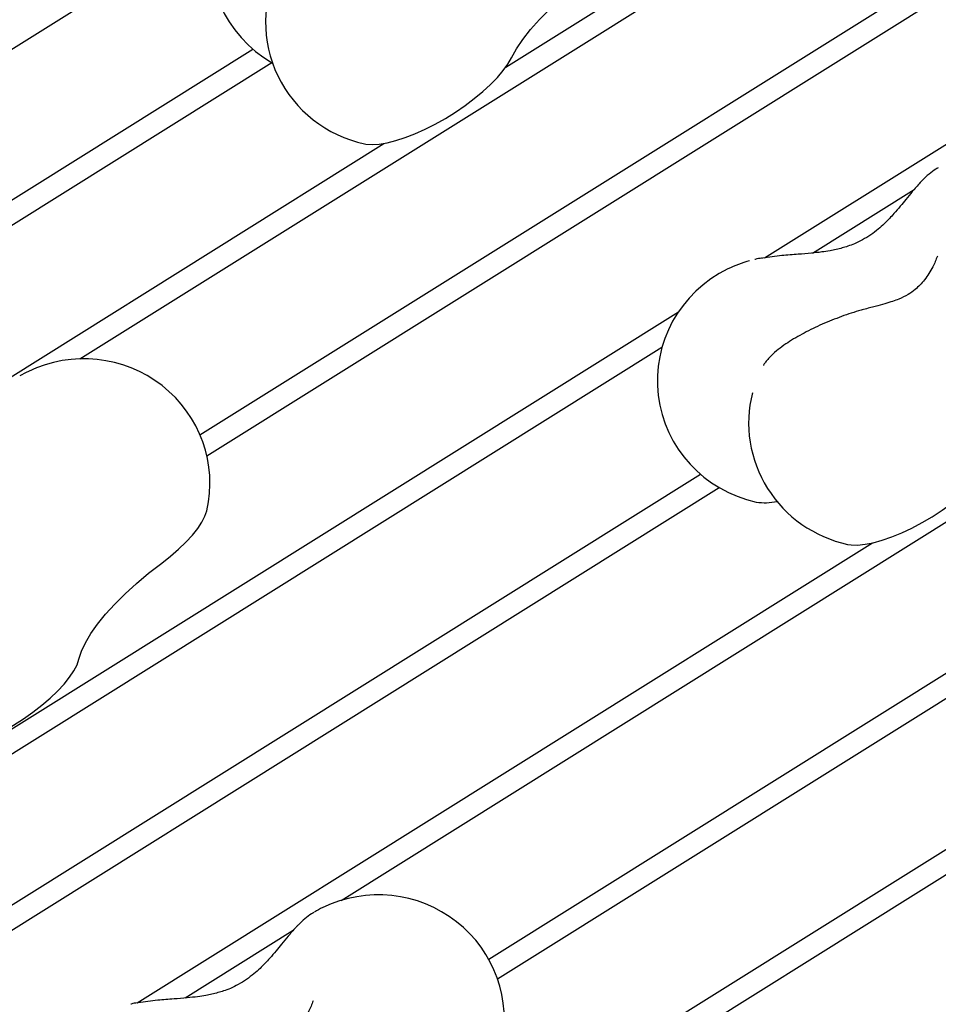
# Model space of a CAD drawing. Units: millimetres. Extents: x -5057 to 7576, y -3372 to 10231.
# Drawn here: x -2935 to -2713, y 5426 to 5664 of the extents above; entities that cross this region are included whole.
import ezdxf

# ---------------------------------------------------------------- set-up
doc = ezdxf.new("R2010")
doc.units = ezdxf.units.MM
doc.layers.add('Opvangzone', color=7, linetype='Continuous', true_color=0x00a19a)
doc.layers.add('Toestel 2D', color=7, linetype='Continuous', lineweight=20)

# ---------------------------------------------------------------- blocks, each defined once
blk = doc.blocks.new('BG-8177-RB')
at = {"layer": 'Opvangzone'}
blk.add_open_spline([(-1202.65, 2011.55), (-3101.73, 2642.55), (-4655.98, 4026.32), (-4655.98, 4026.32), (-4655.98, 4026.32), (-4655.98, 4026.32), (-4655.98, 4026.48), (-4655.98, 4026.48), (-4905.02, 4294.26), (-5057.42, 4653.15), (-5057.42, 5047.68), (-5057.42, 5047.68), (-5057.42, 5442.61), (-4904.75, 5801.83), (-4655.26, 6069.69), (-4655.26, 6069.69), (-4655.26, 6069.69), (-4655.26, 6069.81), (-4655.26, 6069.81), (-4655.26, 6069.81), (-4655.26, 6069.81), (-2619.22, 9195.16), (-2619.22, 9195.16), (-2619.22, 9195.16), (-2619.22, 9195.16), (-2619.1, 9195.28), (-2619.1, 9195.28), (-2619.1, 9195.28), (-2466.25, 9482.91), (-2222.51, 9714.86), (-1926.17, 9852.87), (-1926.17, 9852.87), (-1926.17, 9852.87), (-1925.92, 9853.11), (-1925.92, 9853.11), (-1925.92, 9853.11), (-1925.92, 9853.11), (-1924, 9853.87), (-1924, 9853.87), (-1924, 9853.87), (-1872.47, 9877.77), (-1819.32, 9898.77), (-1764.82, 9916.8), (-1764.82, 9916.8), (-1764.82, 9916.8), (-1391.05, 10064.57), (-1391.05, 10064.57), (-1391.05, 10064.57), (-1302.82, 10110.18), (-1209.51, 10147.3), (-1112.15, 10174.84), (-1112.15, 10174.84), (-1112.15, 10174.84), (-1111.87, 10174.95), (-1111.87, 10174.95), (-1111.87, 10174.95), (-1111.87, 10174.95), (-1111.64, 10174.98), (-1111.64, 10174.98), (-1111.64, 10174.98), (-981.83, 10211.64), (-844.85, 10231.27), (-703.3, 10231.27), (-703.3, 10231.27), (-703.3, 10231.27), (-703.3, 10231.26), (-703.3, 10231.26), (-703.3, 10231.26), (-703.3, 10231.26), (-690.51, 10231.22), (-690.51, 10231.22), (-690.51, 10231.22), (-690.51, 10231.22), (682.85, 10227.02), (682.85, 10227.02), (682.85, 10227.02), (720.43, 10229.84), (758.39, 10231.27), (796.69, 10231.27), (796.69, 10231.27), (837.72, 10231.27), (878.35, 10229.52), (918.55, 10226.29), (918.55, 10226.29), (918.55, 10226.29), (919.76, 10226.29), (919.76, 10226.29), (919.76, 10226.29), (919.76, 10226.29), (921.2, 10226.08), (921.2, 10226.08), (921.2, 10226.08), (982.86, 10221.01), (1043.47, 10212.28), (1102.79, 10199.98), (1102.79, 10199.98), (1102.79, 10199.98), (4513.78, 9709.69), (4513.78, 9709.69), (4513.78, 9709.69), (4603.43, 9704.77), (4690.99, 9692.01), (4775.77, 9672.03), (4775.77, 9672.03), (4775.77, 9672.03), (4776.01, 9672), (4776.01, 9672), (4776.01, 9672), (4776.01, 9672), (4776.24, 9671.92), (4776.24, 9671.92), (4776.24, 9671.92), (4872.56, 9649.19), (4965.29, 9617.15), (5053.44, 9576.84), (5053.44, 9576.84), (5053.44, 9576.84), (6541.42, 9066.47), (6541.42, 9066.47), (6541.42, 9066.47), (6541.42, 9066.47), (6541.54, 9066.33), (6541.54, 9066.33), (6541.54, 9066.33), (7086.73, 8887.03), (7493.82, 8403.66), (7562.29, 7816.86), (7562.29, 7816.86), (7562.29, 7816.86), (7576.23, 7799.8), (7576.23, 7799.8), (7576.23, 7799.8), (7576.23, 7799.8), (7576.23, 7109.8), (7576.23, 7109.8), (7576.23, 7109.8), (7576.23, 7109.8), (7547.52, 7070.91), (7547.52, 7070.91), (7547.52, 7070.91), (7475.52, 6563.54), (7149.69, 6137.93), (6702.7, 5926.65), (6702.7, 5926.65), (6702.7, 5926.65), (6702.57, 5926.48), (6702.57, 5926.48), (6702.57, 5926.48), (6702.57, 5926.48), (6701.11, 5925.91), (6701.11, 5925.91), (6701.11, 5925.91), (6639.41, 5896.84), (6575.45, 5871.78), (6509.5, 5851.21), (6509.5, 5851.21), (6509.5, 5851.21), (4979.66, 5254.81), (4979.66, 5254.81), (4979.66, 5254.81), (4979.66, 5254.81), (4979.32, 5254.72), (4979.32, 5254.72), (4979.32, 5254.72), (4858.7, 5206.58), (4730.38, 5173.67), (4596.7, 5158.31), (4596.7, 5158.31), (3401.68, 4860.85), (2861.57, 4753.96), (2598.48, 4410.22)], degree=3, knots=[0.9563263, 0.9563263, 0.9563263, 0.9563263, 0.96875, 0.96875, 0.96875, 0.96875, 1, 1, 1, 1.015625, 1.015625, 1.015625, 1.015625, 1.03125, 1.03125, 1.03125, 1.03125, 1.046875, 1.046875, 1.046875, 1.046875, 1.0625, 1.0625, 1.0625, 1.0625, 1.078125, 1.078125, 1.078125, 1.078125, 1.09375, 1.09375, 1.09375, 1.09375, 1.109375, 1.109375, 1.109375, 1.109375, 1.125, 1.125, 1.125, 1.125, 1.140625, 1.140625, 1.140625, 1.140625, 1.15625, 1.15625, 1.15625, 1.15625, 1.171875, 1.171875, 1.171875, 1.171875, 1.1875, 1.1875, 1.1875, 1.1875, 1.203125, 1.203125, 1.203125, 1.203125, 1.21875, 1.21875, 1.21875, 1.21875, 1.234375, 1.234375, 1.234375, 1.234375, 1.25, 1.25, 1.25, 1.25, 1.265625, 1.265625, 1.265625, 1.265625, 1.28125, 1.28125, 1.28125, 1.28125, 1.296875, 1.296875, 1.296875, 1.296875, 1.3125, 1.3125, 1.3125, 1.3125, 1.328125, 1.328125, 1.328125, 1.328125, 1.34375, 1.34375, 1.34375, 1.34375, 1.359375, 1.359375, 1.359375, 1.359375, 1.375, 1.375, 1.375, 1.375, 1.390625, 1.390625, 1.390625, 1.390625, 1.40625, 1.40625, 1.40625, 1.40625, 1.421875, 1.421875, 1.421875, 1.421875, 1.4375, 1.4375, 1.4375, 1.4375, 1.453125, 1.453125, 1.453125, 1.453125, 1.46875, 1.46875, 1.46875, 1.46875, 1.484375, 1.484375, 1.484375, 1.484375, 1.5, 1.5, 1.5, 1.5, 1.515625, 1.515625, 1.515625, 1.515625, 1.53125, 1.53125, 1.53125, 1.53125, 1.546875, 1.546875, 1.546875, 1.546875, 1.5625, 1.5625, 1.5625, 1.5625, 1.578125, 1.578125, 1.578125, 1.578125, 1.59375, 1.59375, 1.59375, 1.59375, 1.609375, 1.609375, 1.609375, 1.609375, 1.625, 1.625, 1.625, 1.625, 1.6391135, 1.6391135, 1.6391135, 1.6391135], dxfattribs=at)
at = {"layer": 'Toestel 2D', "lineweight": 25}
for points in [[(-2817.19, 5652.12), (-2817.19, 5652.12), (-2664.24, 5747.75), (-2664.24, 5747.75)], [(-2920.13, 5581.67), (-2920.13, 5581.67), (-2661.45, 5743.41), (-2661.45, 5743.41)], [(-2891.1, 5563.32), (-2891.1, 5563.32), (-2644.72, 5717.38), (-2644.72, 5717.38)], [(-2889.45, 5558.27), (-2889.45, 5558.27), (-2641.93, 5713.04), (-2641.93, 5713.04)], [(-3129.29, 5536.06), (-3129.29, 5536.06), (-2887.61, 5687.18), (-2887.61, 5687.18)], [(-2754.68, 5606.04), (-2754.68, 5606.04), (-2625.19, 5687), (-2625.19, 5687)], [(-3112.56, 5510.02), (-3112.56, 5510.02), (-2878.32, 5656.49), (-2878.32, 5656.49)], [(-3109.77, 5505.68), (-3109.77, 5505.68), (-2873.77, 5653.25), (-2873.77, 5653.25)], [(-2970.29, 5556.39), (-2970.29, 5556.39), (-2846.63, 5633.71), (-2846.63, 5633.71)], [(-2717.07, 5624.18), (-2717.07, 5624.18), (-2716.99, 5624.26), (-2716.99, 5624.26)], [(-2856.98, 5450.83), (-2856.98, 5450.83), (-2583.36, 5621.92), (-2583.36, 5621.92)], [(-2743.03, 5607.24), (-2743.03, 5607.24), (-2718.51, 5622.58), (-2718.51, 5622.58)], [(-2758.29, 5605.36), (-2760.08, 5604.87), (-2761.84, 5604.21), (-2763.51, 5603.4)], [(-2755.15, 5605.9), (-2755.15, 5605.9), (-2755.37, 5606), (-2755.37, 5606)], [(-2821.32, 5436.61), (-2821.32, 5436.61), (-2566.62, 5595.87), (-2566.62, 5595.87)], [(-3053.99, 5418.89), (-3053.99, 5418.89), (-2775.47, 5593.04), (-2775.47, 5593.04)], [(-2819.19, 5431.86), (-2819.19, 5431.86), (-2563.83, 5591.53), (-2563.83, 5591.53)], [(-3051.2, 5414.55), (-3051.2, 5414.55), (-2779.44, 5584.48), (-2779.44, 5584.48)], [(-2932.58, 5578.62), (-2933.27, 5578.28), (-2933.96, 5577.92), (-2934.62, 5577.53)], [(-2757.59, 5573.47), (-2757.59, 5573.47), (-2757.64, 5573.3), (-2757.64, 5573.3)], [(-2851.47, 5375.18), (-2851.47, 5375.18), (-2547.1, 5565.5), (-2547.1, 5565.5)], [(-3034.46, 5388.52), (-3034.46, 5388.52), (-2770.14, 5553.79), (-2770.14, 5553.79)], [(-3031.67, 5384.18), (-3031.67, 5384.18), (-2765.59, 5550.55), (-2765.59, 5550.55)], [(-2756.65, 5547.08), (-2755, 5546.8), (-2753.3, 5546.86), (-2751.66, 5547.23)], [(-2906.31, 5426.07), (-2906.31, 5426.07), (-2728.55, 5537.21), (-2728.55, 5537.21)], [(-2917.32, 5206.26), (-2917.32, 5206.26), (-2488.53, 5474.37), (-2488.53, 5474.37)], [(-2914.53, 5201.92), (-2914.53, 5201.92), (-2485.74, 5470.03), (-2485.74, 5470.03)], [(-2973.1, 5293.04), (-2973.1, 5293.04), (-2704.96, 5460.71), (-2704.96, 5460.71)], [(-2861.42, 5449.09), (-2862.12, 5448.75), (-2862.8, 5448.39), (-2863.46, 5448.01)], [(-2894.71, 5427.24), (-2894.71, 5427.24), (-2868.56, 5443.59), (-2868.56, 5443.59)], [(-2867.94, 5444.25), (-2867.94, 5444.25), (-2867.84, 5444.33), (-2867.84, 5444.33)], [(-2906.01, 5425.97), (-2906.01, 5425.97), (-2906.23, 5426.08), (-2906.23, 5426.08)]]:
    blk.add_open_spline(points, degree=3, dxfattribs=at)
for points, knots in [([(-2860.04, 5709.1), (-2873.45, 5708.33), (-2884.78, 5698.97), (-2887.9, 5686.07), (-2887.9, 5686.07), (-2891.01, 5673.18), (-2885.2, 5659.8), (-2873.59, 5653.13)], [0, 0, 0, 0, 0.333333, 0.333333, 0.333333, 0.333333, 1, 1, 1, 1]), ([(-2872.04, 5676.4), (-2876.24, 5668.12), (-2876.33, 5658.39), (-2872.29, 5650.03), (-2872.29, 5650.03), (-2868.25, 5641.67), (-2860.52, 5635.61), (-2851.36, 5633.62)], [0, 0, 0, 0, 0.333333, 0.333333, 0.333333, 0.333333, 1, 1, 1, 1]), ([(-2815.79, 5654.41), (-2815.79, 5654.41), (-2814.59, 5656.58), (-2814.59, 5656.58), (-2814.59, 5656.58), (-2814.59, 5656.58), (-2813.06, 5658.85), (-2813.06, 5658.85), (-2813.06, 5658.85), (-2813.06, 5658.85), (-2811.2, 5661.21), (-2811.2, 5661.21), (-2811.2, 5661.21), (-2811.2, 5661.21), (-2809.05, 5663.64), (-2809.05, 5663.64), (-2809.05, 5663.64), (-2809.05, 5663.64), (-2806.63, 5666.12), (-2806.63, 5666.12), (-2806.63, 5666.12), (-2806.63, 5666.12), (-2803.96, 5668.61), (-2803.96, 5668.61), (-2803.96, 5668.61), (-2803.96, 5668.61), (-2801.06, 5671.09), (-2801.06, 5671.09), (-2801.06, 5671.09), (-2801.06, 5671.09), (-2797.96, 5673.54), (-2797.96, 5673.54), (-2797.96, 5673.54), (-2797.96, 5673.54), (-2794.7, 5675.94), (-2794.7, 5675.94), (-2794.7, 5675.94), (-2794.7, 5675.94), (-2791.31, 5678.26), (-2791.31, 5678.26)], [0, 0, 0, 0, 0.090909, 0.090909, 0.090909, 0.090909, 0.181818, 0.181818, 0.181818, 0.181818, 0.272727, 0.272727, 0.272727, 0.272727, 0.363636, 0.363636, 0.363636, 0.363636, 0.454545, 0.454545, 0.454545, 0.454545, 0.545455, 0.545455, 0.545455, 0.545455, 0.636364, 0.636364, 0.636364, 0.636364, 0.727273, 0.727273, 0.727273, 0.727273, 0.818182, 0.818182, 0.818182, 0.818182, 1, 1, 1, 1]), ([(-2851.36, 5633.62), (-2851.36, 5633.62), (-2851, 5633.55), (-2851, 5633.55), (-2851, 5633.55), (-2851, 5633.55), (-2849.52, 5633.43), (-2849.52, 5633.43), (-2849.52, 5633.43), (-2849.52, 5633.43), (-2847.8, 5633.54), (-2847.8, 5633.54), (-2847.8, 5633.54), (-2847.8, 5633.54), (-2845.88, 5633.86), (-2845.88, 5633.86), (-2845.88, 5633.86), (-2845.88, 5633.86), (-2843.76, 5634.39), (-2843.76, 5634.39), (-2843.76, 5634.39), (-2843.76, 5634.39), (-2841.51, 5635.12), (-2841.51, 5635.12), (-2841.51, 5635.12), (-2841.51, 5635.12), (-2839.14, 5636.03), (-2839.14, 5636.03), (-2839.14, 5636.03), (-2839.14, 5636.03), (-2836.71, 5637.13), (-2836.71, 5637.13), (-2836.71, 5637.13), (-2836.71, 5637.13), (-2834.25, 5638.38), (-2834.25, 5638.38), (-2834.25, 5638.38), (-2834.25, 5638.38), (-2831.77, 5639.77), (-2831.77, 5639.77), (-2831.77, 5639.77), (-2831.77, 5639.77), (-2829.36, 5641.27), (-2829.36, 5641.27), (-2829.36, 5641.27), (-2829.36, 5641.27), (-2827.02, 5642.87), (-2827.02, 5642.87), (-2827.02, 5642.87), (-2827.02, 5642.87), (-2824.8, 5644.54), (-2824.8, 5644.54), (-2824.8, 5644.54), (-2824.8, 5644.54), (-2822.74, 5646.24), (-2822.74, 5646.24), (-2822.74, 5646.24), (-2822.74, 5646.24), (-2820.86, 5647.96), (-2820.86, 5647.96), (-2820.86, 5647.96), (-2820.86, 5647.96), (-2819.21, 5649.65), (-2819.21, 5649.65), (-2819.21, 5649.65), (-2819.21, 5649.65), (-2817.8, 5651.32), (-2817.8, 5651.32), (-2817.8, 5651.32), (-2817.8, 5651.32), (-2816.66, 5652.91), (-2816.66, 5652.91), (-2816.66, 5652.91), (-2816.66, 5652.91), (-2815.79, 5654.41), (-2815.79, 5654.41)], [0, 0, 0, 0, 0.05, 0.05, 0.05, 0.05, 0.1, 0.1, 0.1, 0.1, 0.15, 0.15, 0.15, 0.15, 0.2, 0.2, 0.2, 0.2, 0.25, 0.25, 0.25, 0.25, 0.3, 0.3, 0.3, 0.3, 0.35, 0.35, 0.35, 0.35, 0.4, 0.4, 0.4, 0.4, 0.45, 0.45, 0.45, 0.45, 0.5, 0.5, 0.5, 0.5, 0.55, 0.55, 0.55, 0.55, 0.6, 0.6, 0.6, 0.6, 0.65, 0.65, 0.65, 0.65, 0.7, 0.7, 0.7, 0.7, 0.75, 0.75, 0.75, 0.75, 0.8, 0.8, 0.8, 0.8, 0.85, 0.85, 0.85, 0.85, 0.9, 0.9, 0.9, 0.9, 1, 1, 1, 1]), ([(-2712.72, 5627.83), (-2712.9, 5627.73), (-2713.08, 5627.63), (-2713.25, 5627.53), (-2713.25, 5627.53), (-2713.83, 5627.18), (-2714.37, 5626.76), (-2714.89, 5626.32), (-2714.89, 5626.32), (-2715.46, 5625.84), (-2716.02, 5625.34), (-2716.54, 5624.79), (-2716.54, 5624.79), (-2716.71, 5624.62), (-2716.87, 5624.45), (-2717.04, 5624.28)], [0, 0, 0, 0, 0.2, 0.2, 0.2, 0.2, 0.4, 0.4, 0.4, 0.4, 0.6, 0.6, 0.6, 0.6, 1, 1, 1, 1]), ([(-2717.1, 5624.2), (-2717.7, 5623.52), (-2718.32, 5622.82), (-2718.94, 5622.08), (-2718.94, 5622.08), (-2719.46, 5621.46), (-2719.98, 5620.81), (-2720.51, 5620.16), (-2720.51, 5620.16), (-2720.95, 5619.62), (-2721.39, 5619.09), (-2721.84, 5618.56), (-2721.84, 5618.56), (-2722.34, 5617.96), (-2722.86, 5617.35), (-2723.38, 5616.78), (-2723.38, 5616.78), (-2723.74, 5616.37), (-2724.11, 5615.97), (-2724.49, 5615.57), (-2724.49, 5615.57), (-2724.89, 5615.15), (-2725.3, 5614.74), (-2725.73, 5614.32), (-2725.73, 5614.32), (-2726.21, 5613.87), (-2726.7, 5613.43), (-2727.21, 5613), (-2727.21, 5613), (-2727.77, 5612.54), (-2728.36, 5612.09), (-2728.97, 5611.67), (-2728.97, 5611.67), (-2729.61, 5611.22), (-2730.29, 5610.81), (-2730.99, 5610.43), (-2730.99, 5610.43), (-2731.61, 5610.09), (-2732.24, 5609.78), (-2732.9, 5609.5), (-2732.9, 5609.5), (-2733.43, 5609.27), (-2733.99, 5609.07), (-2734.55, 5608.87), (-2734.55, 5608.87), (-2734.99, 5608.72), (-2735.44, 5608.59), (-2735.89, 5608.46), (-2735.89, 5608.46), (-2736.37, 5608.32), (-2736.86, 5608.2), (-2737.35, 5608.09), (-2737.35, 5608.09), (-2737.83, 5607.98), (-2738.33, 5607.88), (-2738.83, 5607.79), (-2738.83, 5607.79), (-2739.49, 5607.67), (-2740.14, 5607.57), (-2740.8, 5607.49), (-2740.8, 5607.49), (-2741.64, 5607.37), (-2742.49, 5607.29), (-2743.34, 5607.2), (-2743.34, 5607.2), (-2744.39, 5607.1), (-2745.45, 5607.02), (-2746.52, 5606.94), (-2746.52, 5606.94), (-2747.84, 5606.84), (-2749.16, 5606.74), (-2750.45, 5606.61), (-2750.45, 5606.61), (-2752.04, 5606.44), (-2753.6, 5606.21), (-2755.16, 5605.98)], [0, 0, 0, 0, 0.05, 0.05, 0.05, 0.05, 0.1, 0.1, 0.1, 0.1, 0.15, 0.15, 0.15, 0.15, 0.2, 0.2, 0.2, 0.2, 0.25, 0.25, 0.25, 0.25, 0.3, 0.3, 0.3, 0.3, 0.35, 0.35, 0.35, 0.35, 0.4, 0.4, 0.4, 0.4, 0.45, 0.45, 0.45, 0.45, 0.5, 0.5, 0.5, 0.5, 0.55, 0.55, 0.55, 0.55, 0.6, 0.6, 0.6, 0.6, 0.65, 0.65, 0.65, 0.65, 0.7, 0.7, 0.7, 0.7, 0.75, 0.75, 0.75, 0.75, 0.8, 0.8, 0.8, 0.8, 0.85, 0.85, 0.85, 0.85, 0.9, 0.9, 0.9, 0.9, 1, 1, 1, 1]), ([(-2755.34, 5606.01), (-2755.86, 5605.93), (-2756.39, 5605.84), (-2756.9, 5605.71), (-2756.9, 5605.71), (-2756.93, 5605.7), (-2756.96, 5605.69), (-2757, 5605.68)], [0, 0, 0, 0, 0.333333, 0.333333, 0.333333, 0.333333, 1, 1, 1, 1]), ([(-2712.89, 5606.5), (-2713.22, 5605.65), (-2713.54, 5604.8), (-2714.01, 5603.87), (-2714.01, 5603.87), (-2714.54, 5602.86), (-2715.23, 5601.75), (-2715.97, 5600.8), (-2715.97, 5600.8), (-2716.7, 5599.87), (-2717.45, 5599.09), (-2718.23, 5598.44), (-2718.23, 5598.44), (-2718.79, 5597.97), (-2719.36, 5597.57), (-2719.97, 5597.2), (-2719.97, 5597.2), (-2720.65, 5596.79), (-2721.39, 5596.43), (-2722.21, 5596.11), (-2722.21, 5596.11), (-2722.69, 5595.91), (-2723.18, 5595.73), (-2723.72, 5595.55), (-2723.72, 5595.55), (-2724.3, 5595.36), (-2724.92, 5595.17), (-2725.58, 5594.98), (-2725.58, 5594.98), (-2726.32, 5594.77), (-2727.08, 5594.57), (-2727.89, 5594.36), (-2727.89, 5594.36), (-2728.8, 5594.11), (-2729.76, 5593.85), (-2730.73, 5593.59)], [0, 0, 0, 0, 0.1, 0.1, 0.1, 0.1, 0.2, 0.2, 0.2, 0.2, 0.3, 0.3, 0.3, 0.3, 0.4, 0.4, 0.4, 0.4, 0.5, 0.5, 0.5, 0.5, 0.6, 0.6, 0.6, 0.6, 0.7, 0.7, 0.7, 0.7, 0.8, 0.8, 0.8, 0.8, 1, 1, 1, 1]), ([(-2763.51, 5603.4), (-2775.13, 5597.77), (-2781.89, 5585.52), (-2780.34, 5572.84), (-2780.34, 5572.84), (-2778.8, 5560.16), (-2769.3, 5549.83), (-2756.65, 5547.08)], [0, 0, 0, 0, 0.333333, 0.333333, 0.333333, 0.333333, 1, 1, 1, 1]), ([(-2730.73, 5593.59), (-2731.13, 5593.48), (-2731.53, 5593.38), (-2731.93, 5593.25), (-2731.93, 5593.25), (-2732.7, 5593.03), (-2733.49, 5592.78), (-2734.29, 5592.51), (-2734.29, 5592.51), (-2735.07, 5592.25), (-2735.85, 5591.97), (-2736.64, 5591.68), (-2736.64, 5591.68), (-2737.42, 5591.38), (-2738.2, 5591.08), (-2738.97, 5590.76), (-2738.97, 5590.76), (-2739.75, 5590.44), (-2740.51, 5590.11), (-2741.27, 5589.77), (-2741.27, 5589.77), (-2742.02, 5589.43), (-2742.76, 5589.09), (-2743.48, 5588.73), (-2743.48, 5588.73), (-2744.21, 5588.37), (-2744.92, 5588), (-2745.6, 5587.63), (-2745.6, 5587.63), (-2746.31, 5587.25), (-2746.98, 5586.87), (-2747.62, 5586.48), (-2747.62, 5586.48), (-2748.29, 5586.08), (-2748.92, 5585.68), (-2749.52, 5585.27), (-2749.52, 5585.27), (-2750.15, 5584.83), (-2750.76, 5584.4), (-2751.33, 5583.95), (-2751.33, 5583.95), (-2751.95, 5583.45), (-2752.53, 5582.94), (-2753.08, 5582.39), (-2753.08, 5582.39), (-2753.29, 5582.17), (-2753.49, 5581.97), (-2753.69, 5581.75)], [0, 0, 0, 0, 0.076923, 0.076923, 0.076923, 0.076923, 0.153846, 0.153846, 0.153846, 0.153846, 0.230769, 0.230769, 0.230769, 0.230769, 0.307692, 0.307692, 0.307692, 0.307692, 0.384615, 0.384615, 0.384615, 0.384615, 0.461538, 0.461538, 0.461538, 0.461538, 0.538462, 0.538462, 0.538462, 0.538462, 0.615385, 0.615385, 0.615385, 0.615385, 0.692308, 0.692308, 0.692308, 0.692308, 0.769231, 0.769231, 0.769231, 0.769231, 0.846154, 0.846154, 0.846154, 0.846154, 1, 1, 1, 1]), ([(-2889.46, 5544.97), (-2886.85, 5556.26), (-2891.06, 5568.02), (-2900.26, 5575.2), (-2900.26, 5575.2), (-2909.47, 5582.38), (-2922.04, 5583.71), (-2932.58, 5578.62)], [0, 0, 0, 0, 0.333333, 0.333333, 0.333333, 0.333333, 1, 1, 1, 1]), ([(-2753.68, 5581.77), (-2753.94, 5581.46), (-2754.21, 5581.15), (-2754.41, 5580.89), (-2754.41, 5580.89), (-2754.58, 5580.65), (-2754.71, 5580.47), (-2754.8, 5580.32), (-2754.8, 5580.32), (-2754.89, 5580.18), (-2754.96, 5580.06), (-2754.9, 5580.05), (-2754.9, 5580.05), (-2754.9, 5580.05), (-2754.89, 5580.06), (-2754.88, 5580.07)], [0, 0, 0, 0, 0.2, 0.2, 0.2, 0.2, 0.4, 0.4, 0.4, 0.4, 0.6, 0.6, 0.6, 0.6, 1, 1, 1, 1]), ([(-2757.59, 5573.47), (-2759.59, 5565.61), (-2758.27, 5557.27), (-2753.93, 5550.37), (-2753.93, 5550.37), (-2749.61, 5543.47), (-2742.63, 5538.6), (-2734.6, 5536.85)], [0, 0, 0, 0, 0.333333, 0.333333, 0.333333, 0.333333, 1, 1, 1, 1]), ([(-2734.6, 5536.85), (-2734.6, 5536.85), (-2733.73, 5536.71), (-2733.73, 5536.71), (-2733.73, 5536.71), (-2733.73, 5536.71), (-2732.16, 5536.68), (-2732.16, 5536.68), (-2732.16, 5536.68), (-2732.16, 5536.68), (-2730.37, 5536.86), (-2730.37, 5536.86), (-2730.37, 5536.86), (-2730.37, 5536.86), (-2728.37, 5537.25), (-2728.37, 5537.25), (-2728.37, 5537.25), (-2728.37, 5537.25), (-2726.2, 5537.86), (-2726.2, 5537.86), (-2726.2, 5537.86), (-2726.2, 5537.86), (-2723.9, 5538.66), (-2723.9, 5538.66), (-2723.9, 5538.66), (-2723.9, 5538.66), (-2721.51, 5539.64), (-2721.51, 5539.64), (-2721.51, 5539.64), (-2721.51, 5539.64), (-2719.06, 5540.79), (-2719.06, 5540.79), (-2719.06, 5540.79), (-2719.06, 5540.79), (-2716.59, 5542.1), (-2716.59, 5542.1), (-2716.59, 5542.1), (-2716.59, 5542.1), (-2714.13, 5543.53), (-2714.13, 5543.53), (-2714.13, 5543.53), (-2714.13, 5543.53), (-2711.74, 5545.07), (-2711.74, 5545.07), (-2711.74, 5545.07), (-2711.74, 5545.07), (-2709.45, 5546.69), (-2709.45, 5546.69), (-2709.45, 5546.69), (-2709.45, 5546.69), (-2707.28, 5548.37), (-2707.28, 5548.37), (-2707.28, 5548.37), (-2707.28, 5548.37), (-2705.28, 5550.08), (-2705.28, 5550.08), (-2705.28, 5550.08), (-2705.28, 5550.08), (-2703.48, 5551.8), (-2703.48, 5551.8), (-2703.48, 5551.8), (-2703.48, 5551.8), (-2701.91, 5553.49), (-2701.91, 5553.49), (-2701.91, 5553.49), (-2701.91, 5553.49), (-2700.6, 5555.13), (-2700.6, 5555.13), (-2700.6, 5555.13), (-2700.6, 5555.13), (-2699.55, 5556.7), (-2699.55, 5556.7), (-2699.55, 5556.7), (-2699.55, 5556.7), (-2698.79, 5558.16), (-2698.79, 5558.16), (-2698.79, 5558.16), (-2698.79, 5558.16), (-2698.34, 5559.5), (-2698.34, 5559.5)], [0, 0, 0, 0, 0.047619, 0.047619, 0.047619, 0.047619, 0.095238, 0.095238, 0.095238, 0.095238, 0.142857, 0.142857, 0.142857, 0.142857, 0.190476, 0.190476, 0.190476, 0.190476, 0.238095, 0.238095, 0.238095, 0.238095, 0.285714, 0.285714, 0.285714, 0.285714, 0.333333, 0.333333, 0.333333, 0.333333, 0.380952, 0.380952, 0.380952, 0.380952, 0.428571, 0.428571, 0.428571, 0.428571, 0.47619, 0.47619, 0.47619, 0.47619, 0.52381, 0.52381, 0.52381, 0.52381, 0.571429, 0.571429, 0.571429, 0.571429, 0.619048, 0.619048, 0.619048, 0.619048, 0.666667, 0.666667, 0.666667, 0.666667, 0.714286, 0.714286, 0.714286, 0.714286, 0.761905, 0.761905, 0.761905, 0.761905, 0.809524, 0.809524, 0.809524, 0.809524, 0.857143, 0.857143, 0.857143, 0.857143, 0.904762, 0.904762, 0.904762, 0.904762, 1, 1, 1, 1]), ([(-2900.36, 5532.3), (-2900.36, 5532.3), (-2898.23, 5533.97), (-2898.23, 5533.97), (-2898.23, 5533.97), (-2898.23, 5533.97), (-2896.26, 5535.67), (-2896.26, 5535.67), (-2896.26, 5535.67), (-2896.26, 5535.67), (-2894.49, 5537.37), (-2894.49, 5537.37), (-2894.49, 5537.37), (-2894.49, 5537.37), (-2892.94, 5539.05), (-2892.94, 5539.05), (-2892.94, 5539.05), (-2892.94, 5539.05), (-2891.65, 5540.67), (-2891.65, 5540.67), (-2891.65, 5540.67), (-2891.65, 5540.67), (-2890.63, 5542.22), (-2890.63, 5542.22), (-2890.63, 5542.22), (-2890.63, 5542.22), (-2889.89, 5543.67), (-2889.89, 5543.67), (-2889.89, 5543.67), (-2889.89, 5543.67), (-2889.46, 5544.97), (-2889.46, 5544.97)], [0, 0, 0, 0, 0.111111, 0.111111, 0.111111, 0.111111, 0.222222, 0.222222, 0.222222, 0.222222, 0.333333, 0.333333, 0.333333, 0.333333, 0.444444, 0.444444, 0.444444, 0.444444, 0.555556, 0.555556, 0.555556, 0.555556, 0.666667, 0.666667, 0.666667, 0.666667, 0.777778, 0.777778, 0.777778, 0.777778, 1, 1, 1, 1]), ([(-2920.36, 5509.09), (-2920.36, 5509.09), (-2919.75, 5511.01), (-2919.75, 5511.01), (-2919.75, 5511.01), (-2919.75, 5511.01), (-2918.79, 5513.08), (-2918.79, 5513.08), (-2918.79, 5513.08), (-2918.79, 5513.08), (-2917.5, 5515.28), (-2917.5, 5515.28), (-2917.5, 5515.28), (-2917.5, 5515.28), (-2915.87, 5517.57), (-2915.87, 5517.57), (-2915.87, 5517.57), (-2915.87, 5517.57), (-2913.93, 5519.96), (-2913.93, 5519.96), (-2913.93, 5519.96), (-2913.93, 5519.96), (-2911.7, 5522.41), (-2911.7, 5522.41), (-2911.7, 5522.41), (-2911.7, 5522.41), (-2909.21, 5524.89), (-2909.21, 5524.89), (-2909.21, 5524.89), (-2909.21, 5524.89), (-2906.47, 5527.38), (-2906.47, 5527.38), (-2906.47, 5527.38), (-2906.47, 5527.38), (-2903.51, 5529.86), (-2903.51, 5529.86), (-2903.51, 5529.86), (-2903.51, 5529.86), (-2900.36, 5532.3), (-2900.36, 5532.3)], [0, 0, 0, 0, 0.090909, 0.090909, 0.090909, 0.090909, 0.181818, 0.181818, 0.181818, 0.181818, 0.272727, 0.272727, 0.272727, 0.272727, 0.363636, 0.363636, 0.363636, 0.363636, 0.454545, 0.454545, 0.454545, 0.454545, 0.545455, 0.545455, 0.545455, 0.545455, 0.636364, 0.636364, 0.636364, 0.636364, 0.727273, 0.727273, 0.727273, 0.727273, 0.818182, 0.818182, 0.818182, 0.818182, 1, 1, 1, 1]), ([(-2956.62, 5486.45), (-2956.62, 5486.45), (-2955.75, 5486.32), (-2955.75, 5486.32), (-2955.75, 5486.32), (-2955.75, 5486.32), (-2954.18, 5486.28), (-2954.18, 5486.28), (-2954.18, 5486.28), (-2954.18, 5486.28), (-2952.38, 5486.47), (-2952.38, 5486.47), (-2952.38, 5486.47), (-2952.38, 5486.47), (-2950.39, 5486.86), (-2950.39, 5486.86), (-2950.39, 5486.86), (-2950.39, 5486.86), (-2948.22, 5487.46), (-2948.22, 5487.46), (-2948.22, 5487.46), (-2948.22, 5487.46), (-2945.93, 5488.26), (-2945.93, 5488.26), (-2945.93, 5488.26), (-2945.93, 5488.26), (-2943.53, 5489.24), (-2943.53, 5489.24), (-2943.53, 5489.24), (-2943.53, 5489.24), (-2941.08, 5490.39), (-2941.08, 5490.39), (-2941.08, 5490.39), (-2941.08, 5490.39), (-2938.61, 5491.7), (-2938.61, 5491.7), (-2938.61, 5491.7), (-2938.61, 5491.7), (-2936.15, 5493.13), (-2936.15, 5493.13), (-2936.15, 5493.13), (-2936.15, 5493.13), (-2933.76, 5494.67), (-2933.76, 5494.67), (-2933.76, 5494.67), (-2933.76, 5494.67), (-2931.46, 5496.3), (-2931.46, 5496.3), (-2931.46, 5496.3), (-2931.46, 5496.3), (-2929.29, 5497.98), (-2929.29, 5497.98), (-2929.29, 5497.98), (-2929.29, 5497.98), (-2927.3, 5499.68), (-2927.3, 5499.68), (-2927.3, 5499.68), (-2927.3, 5499.68), (-2925.5, 5501.4), (-2925.5, 5501.4), (-2925.5, 5501.4), (-2925.5, 5501.4), (-2923.93, 5503.09), (-2923.93, 5503.09), (-2923.93, 5503.09), (-2923.93, 5503.09), (-2922.61, 5504.74), (-2922.61, 5504.74), (-2922.61, 5504.74), (-2922.61, 5504.74), (-2921.57, 5506.29), (-2921.57, 5506.29), (-2921.57, 5506.29), (-2921.57, 5506.29), (-2920.81, 5507.76), (-2920.81, 5507.76), (-2920.81, 5507.76), (-2920.81, 5507.76), (-2920.36, 5509.09), (-2920.36, 5509.09)], [0, 0, 0, 0, 0.047619, 0.047619, 0.047619, 0.047619, 0.095238, 0.095238, 0.095238, 0.095238, 0.142857, 0.142857, 0.142857, 0.142857, 0.190476, 0.190476, 0.190476, 0.190476, 0.238095, 0.238095, 0.238095, 0.238095, 0.285714, 0.285714, 0.285714, 0.285714, 0.333333, 0.333333, 0.333333, 0.333333, 0.380952, 0.380952, 0.380952, 0.380952, 0.428571, 0.428571, 0.428571, 0.428571, 0.47619, 0.47619, 0.47619, 0.47619, 0.52381, 0.52381, 0.52381, 0.52381, 0.571429, 0.571429, 0.571429, 0.571429, 0.619048, 0.619048, 0.619048, 0.619048, 0.666667, 0.666667, 0.666667, 0.666667, 0.714286, 0.714286, 0.714286, 0.714286, 0.761905, 0.761905, 0.761905, 0.761905, 0.809524, 0.809524, 0.809524, 0.809524, 0.857143, 0.857143, 0.857143, 0.857143, 0.904762, 0.904762, 0.904762, 0.904762, 1, 1, 1, 1]), ([(-2818.3, 5415.45), (-2815.69, 5426.73), (-2819.9, 5438.5), (-2829.11, 5445.68), (-2829.11, 5445.68), (-2838.32, 5452.86), (-2850.88, 5454.19), (-2861.42, 5449.09)], [0, 0, 0, 0, 0.333333, 0.333333, 0.333333, 0.333333, 1, 1, 1, 1]), ([(-2863.58, 5447.9), (-2863.77, 5447.81), (-2863.94, 5447.71), (-2864.12, 5447.6), (-2864.12, 5447.6), (-2864.7, 5447.25), (-2865.23, 5446.83), (-2865.75, 5446.4), (-2865.75, 5446.4), (-2866.31, 5445.92), (-2866.87, 5445.41), (-2867.41, 5444.87), (-2867.41, 5444.87), (-2867.56, 5444.7), (-2867.73, 5444.52), (-2867.89, 5444.35)], [0, 0, 0, 0, 0.2, 0.2, 0.2, 0.2, 0.4, 0.4, 0.4, 0.4, 0.6, 0.6, 0.6, 0.6, 1, 1, 1, 1]), ([(-2867.95, 5444.27), (-2868.57, 5443.58), (-2869.18, 5442.89), (-2869.81, 5442.14), (-2869.81, 5442.14), (-2870.31, 5441.53), (-2870.84, 5440.88), (-2871.37, 5440.23), (-2871.37, 5440.23), (-2871.8, 5439.7), (-2872.25, 5439.17), (-2872.7, 5438.63), (-2872.7, 5438.63), (-2873.2, 5438.03), (-2873.72, 5437.43), (-2874.23, 5436.85), (-2874.23, 5436.85), (-2874.6, 5436.44), (-2874.97, 5436.04), (-2875.34, 5435.65), (-2875.34, 5435.65), (-2875.75, 5435.23), (-2876.17, 5434.81), (-2876.59, 5434.4), (-2876.59, 5434.4), (-2877.07, 5433.95), (-2877.56, 5433.5), (-2878.07, 5433.09), (-2878.07, 5433.09), (-2878.64, 5432.61), (-2879.22, 5432.17), (-2879.83, 5431.74), (-2879.83, 5431.74), (-2880.47, 5431.3), (-2881.15, 5430.88), (-2881.86, 5430.5), (-2881.86, 5430.5), (-2882.47, 5430.16), (-2883.1, 5429.86), (-2883.76, 5429.57), (-2883.76, 5429.57), (-2884.3, 5429.34), (-2884.85, 5429.13), (-2885.41, 5428.95), (-2885.41, 5428.95), (-2885.85, 5428.79), (-2886.3, 5428.65), (-2886.75, 5428.53), (-2886.75, 5428.53), (-2887.23, 5428.39), (-2887.72, 5428.28), (-2888.21, 5428.16), (-2888.21, 5428.16), (-2888.7, 5428.05), (-2889.19, 5427.95), (-2889.69, 5427.86), (-2889.69, 5427.86), (-2890.34, 5427.75), (-2891, 5427.65), (-2891.67, 5427.56), (-2891.67, 5427.56), (-2892.5, 5427.45), (-2893.35, 5427.35), (-2894.2, 5427.27), (-2894.2, 5427.27), (-2895.26, 5427.18), (-2896.32, 5427.09), (-2897.38, 5427.01), (-2897.38, 5427.01), (-2898.7, 5426.91), (-2900.02, 5426.82), (-2901.32, 5426.68), (-2901.32, 5426.68), (-2902.91, 5426.51), (-2904.47, 5426.28), (-2906.02, 5426.05)], [0, 0, 0, 0, 0.05, 0.05, 0.05, 0.05, 0.1, 0.1, 0.1, 0.1, 0.15, 0.15, 0.15, 0.15, 0.2, 0.2, 0.2, 0.2, 0.25, 0.25, 0.25, 0.25, 0.3, 0.3, 0.3, 0.3, 0.35, 0.35, 0.35, 0.35, 0.4, 0.4, 0.4, 0.4, 0.45, 0.45, 0.45, 0.45, 0.5, 0.5, 0.5, 0.5, 0.55, 0.55, 0.55, 0.55, 0.6, 0.6, 0.6, 0.6, 0.65, 0.65, 0.65, 0.65, 0.7, 0.7, 0.7, 0.7, 0.75, 0.75, 0.75, 0.75, 0.8, 0.8, 0.8, 0.8, 0.85, 0.85, 0.85, 0.85, 0.9, 0.9, 0.9, 0.9, 1, 1, 1, 1]), ([(-2863.75, 5426.57), (-2864.07, 5425.72), (-2864.41, 5424.88), (-2864.87, 5423.96), (-2864.87, 5423.96), (-2865.39, 5422.93), (-2866.1, 5421.82), (-2866.83, 5420.87), (-2866.83, 5420.87), (-2867.56, 5419.94), (-2868.32, 5419.16), (-2869.08, 5418.51), (-2869.08, 5418.51), (-2869.65, 5418.04), (-2870.21, 5417.64), (-2870.83, 5417.28), (-2870.83, 5417.28), (-2871.52, 5416.86), (-2872.25, 5416.51), (-2873.07, 5416.17), (-2873.07, 5416.17), (-2873.54, 5415.99), (-2874.05, 5415.8), (-2874.57, 5415.63), (-2874.57, 5415.63), (-2875.17, 5415.43), (-2875.79, 5415.24), (-2876.44, 5415.05), (-2876.44, 5415.05), (-2877.17, 5414.84), (-2877.94, 5414.64), (-2878.75, 5414.42), (-2878.75, 5414.42), (-2879.66, 5414.18), (-2880.62, 5413.93), (-2881.59, 5413.67)], [0, 0, 0, 0, 0.1, 0.1, 0.1, 0.1, 0.2, 0.2, 0.2, 0.2, 0.3, 0.3, 0.3, 0.3, 0.4, 0.4, 0.4, 0.4, 0.5, 0.5, 0.5, 0.5, 0.6, 0.6, 0.6, 0.6, 0.7, 0.7, 0.7, 0.7, 0.8, 0.8, 0.8, 0.8, 1, 1, 1, 1]), ([(-2906.2, 5426.09), (-2906.72, 5426), (-2907.25, 5425.92), (-2907.75, 5425.78), (-2907.75, 5425.78), (-2907.79, 5425.77), (-2907.82, 5425.76), (-2907.85, 5425.75)], [0, 0, 0, 0, 0.333333, 0.333333, 0.333333, 0.333333, 1, 1, 1, 1])]:
    blk.add_open_spline(points, degree=3, knots=knots, dxfattribs=at)
at = {"layer": 'Toestel 2D', "lineweight": 20}
for points in [[(-3111.31, 5105.57), (-3111.31, 5105.57), (-2324.43, 5558.14), (-2324.43, 5558.14)], [(-3094.53, 5086.76), (-3094.53, 5086.76), (-2307.66, 5539.33), (-2307.66, 5539.33)]]:
    blk.add_open_spline(points, degree=3, dxfattribs=at)

msp = doc.modelspace()

# ---------------------------------------------------------------- block references
msp.add_blockref('BG-8177-RB', (0, 0))

doc.saveas('drawing.dxf')
